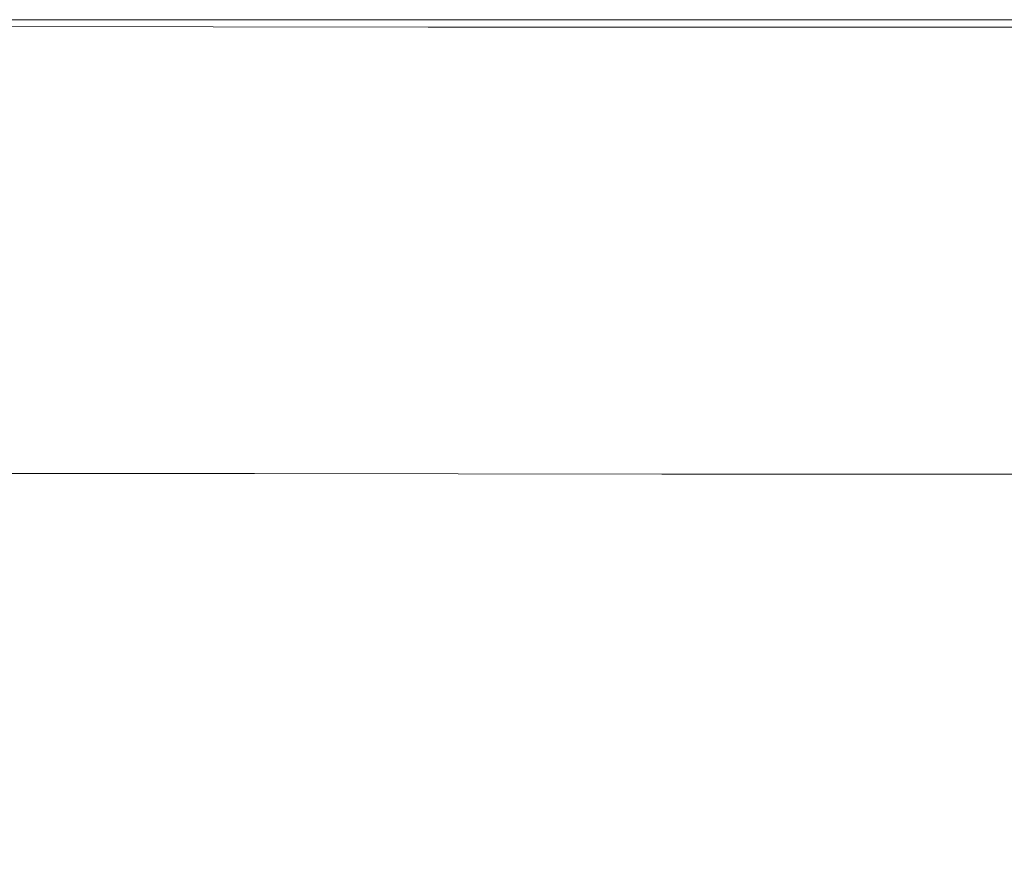
# Model space of a CAD drawing. Extents: x -1500 to 0, y -850 to 0.
# Drawn here: x -1344 to -1184, y -136 to 0 of the extents above; entities that cross this region are included whole.
import ezdxf

# ---------------------------------------------------------------- set-up
doc = ezdxf.new("R2010")
doc.units = 0
doc.header["$LTSCALE"] = 500
doc.header["$MEASUREMENT"] = 0
doc.layers.add('CRS0', color=7, linetype='Continuous')

msp = doc.modelspace()

# ---------------------------------------------------------------- linework, layer by layer
at = {"layer": 'CRS0', "lineweight": 0}
for points, invisible_edges in [([(-1352.1, 0, 550), (-1352.1, 0, 578.6), (-1278.3, 0, 578.6), (-1352.1, 0, 550)], 15), ([(-1278.3, 0, 578.6), (-1278.3, 0, 550), (-1352.1, 0, 550), (-1278.3, 0, 578.6)], 13), ([(-1278.3, 0, 578.6), (-1352.1, 0, 578.6), (-1351.3, -1.1, 581.7), (-1278.3, 0, 578.6)], 15), ([(-1351.3, -1.1, 581.7), (-1277.6, -1.2, 581.7), (-1278.3, 0, 578.6), (-1351.3, -1.1, 581.7)], 14), ([(-1278.3, 0, 550), (-1278.3, 0, 578.6), (-1204.5, 0, 578.6), (-1278.3, 0, 550)], 15), ([(-1204.5, 0, 578.6), (-1204.5, 0, 550), (-1278.3, 0, 550), (-1204.5, 0, 578.6)], 13), ([(-1204.5, 0, 578.6), (-1278.3, 0, 578.6), (-1277.6, -1.2, 581.7), (-1204.5, 0, 578.6)], 15), ([(-1277.6, -1.2, 581.7), (-1204, -1.2, 581.7), (-1204.5, 0, 578.6), (-1277.6, -1.2, 581.7)], 14), ([(-1204.5, 0, 550), (-1204.5, 0, 578.6), (-1130.7, 0, 578.6), (-1204.5, 0, 550)], 15), ([(-1130.7, 0, 578.6), (-1130.7, 0, 550), (-1204.5, 0, 550), (-1130.7, 0, 578.6)], 13), ([(-1130.7, 0, 578.6), (-1204.5, 0, 578.6), (-1204, -1.2, 581.7), (-1130.7, 0, 578.6)], 15), ([(-1204, -1.2, 581.7), (-1130.3, -1.3, 581.7), (-1130.7, 0, 578.6), (-1204, -1.2, 581.7)], 14), ([(-1277.6, -1.2, 581.7), (-1351.3, -1.1, 581.7), (-1349.7, -3.8, 582.9), (-1277.6, -1.2, 581.7)], 15), ([(-1349.7, -3.8, 582.9), (-1276.2, -4, 582.9), (-1277.6, -1.2, 581.7), (-1349.7, -3.8, 582.9)], 15), ([(-1204, -1.2, 581.7), (-1277.6, -1.2, 581.7), (-1276.2, -4, 582.9), (-1204, -1.2, 581.7)], 15), ([(-1276.2, -4, 582.9), (-1202.8, -4.1, 582.9), (-1204, -1.2, 581.7), (-1276.2, -4, 582.9)], 15), ([(-1130.3, -1.3, 581.7), (-1204, -1.2, 581.7), (-1202.8, -4.1, 582.9), (-1130.3, -1.3, 581.7)], 15), ([(-1202.8, -4.1, 582.9), (-1129.4, -4.3, 582.9), (-1130.3, -1.3, 581.7), (-1202.8, -4.1, 582.9)], 15), ([(-1378.4, -65.1, 580), (-1311.8, -64.7, 580), (-1349.7, -3.8, 582.9), (-1378.4, -65.1, 580)], 15), ([(-1276.2, -4, 582.9), (-1349.7, -3.8, 582.9), (-1311.8, -64.7, 580), (-1276.2, -4, 582.9)], 15), ([(-1311.8, -64.7, 580), (-1245.2, -64.4, 580), (-1276.2, -4, 582.9), (-1311.8, -64.7, 580)], 15), ([(-1202.8, -4.1, 582.9), (-1276.2, -4, 582.9), (-1245.2, -64.4, 580), (-1202.8, -4.1, 582.9)], 15), ([(-1245.2, -64.4, 580), (-1178.5, -64.1, 580), (-1202.8, -4.1, 582.9), (-1245.2, -64.4, 580)], 15), ([(-1129.4, -4.3, 582.9), (-1202.8, -4.1, 582.9), (-1178.5, -64.1, 580), (-1129.4, -4.3, 582.9)], 15), ([(-1311.8, -64.7, 580), (-1378.4, -65.1, 580), (-1376.2, -67.9, 579.4), (-1311.8, -64.7, 580)], 15), ([(-1376.2, -67.9, 579.4), (-1309.9, -67.7, 579.4), (-1311.8, -64.7, 580), (-1376.2, -67.9, 579.4)], 15), ([(-1245.2, -64.4, 580), (-1311.8, -64.7, 580), (-1309.9, -67.7, 579.4), (-1245.2, -64.4, 580)], 15), ([(-1309.9, -67.7, 579.4), (-1243.5, -67.5, 579.4), (-1245.2, -64.4, 580), (-1309.9, -67.7, 579.4)], 15), ([(-1178.5, -64.1, 580), (-1245.2, -64.4, 580), (-1243.5, -67.5, 579.4), (-1178.5, -64.1, 580)], 15), ([(-1243.5, -67.5, 579.4), (-1177.1, -67.3, 579.4), (-1178.5, -64.1, 580), (-1243.5, -67.5, 579.4)], 15), ([(-1309.9, -67.7, 579.4), (-1376.2, -67.9, 579.4), (-1373.8, -70.8, 578), (-1309.9, -67.7, 579.4)], 15), ([(-1373.8, -70.8, 578), (-1307.7, -70.7, 578), (-1309.9, -67.7, 579.4), (-1373.8, -70.8, 578)], 15), ([(-1243.5, -67.5, 579.4), (-1309.9, -67.7, 579.4), (-1307.7, -70.7, 578), (-1243.5, -67.5, 579.4)], 15), ([(-1307.7, -70.7, 578), (-1241.6, -70.7, 577.9), (-1243.5, -67.5, 579.4), (-1307.7, -70.7, 578)], 15), ([(-1177.1, -67.3, 579.4), (-1243.5, -67.5, 579.4), (-1241.6, -70.7, 577.9), (-1177.1, -67.3, 579.4)], 15), ([(-1241.6, -70.7, 577.9), (-1175.5, -70.6, 577.9), (-1177.1, -67.3, 579.4), (-1241.6, -70.7, 577.9)], 15), ([(-1307.7, -70.7, 578), (-1373.8, -70.8, 578), (-1371.5, -73.4, 576), (-1307.7, -70.7, 578)], 15), ([(-1371.5, -73.4, 576), (-1305.7, -73.4, 575.8), (-1307.7, -70.7, 578), (-1371.5, -73.4, 576)], 14), ([(-1241.6, -70.7, 577.9), (-1307.7, -70.7, 578), (-1305.7, -73.4, 575.8), (-1241.6, -70.7, 577.9)], 15), ([(-1305.7, -73.4, 575.8), (-1239.8, -73.5, 575.7), (-1241.6, -70.7, 577.9), (-1305.7, -73.4, 575.8)], 14), ([(-1175.5, -70.6, 577.9), (-1241.6, -70.7, 577.9), (-1239.8, -73.5, 575.7), (-1175.5, -70.6, 577.9)], 15), ([(-1239.8, -73.5, 575.7), (-1174, -73.5, 575.6), (-1175.5, -70.6, 577.9), (-1239.8, -73.5, 575.7)], 14), ([(-1305.7, -73.4, 575.8), (-1371.5, -73.4, 576), (-1369.6, -75.3, 573.5), (-1305.7, -73.4, 575.8)], 15), ([(-1369.6, -75.3, 573.5), (-1304, -75.4, 573.3), (-1305.7, -73.4, 575.8), (-1369.6, -75.3, 573.5)], 15), ([(-1239.8, -73.5, 575.7), (-1305.7, -73.4, 575.8), (-1304, -75.4, 573.3), (-1239.8, -73.5, 575.7)], 15), ([(-1304, -75.4, 573.3), (-1238.4, -75.5, 573.2), (-1239.8, -73.5, 575.7), (-1304, -75.4, 573.3)], 15), ([(-1174, -73.5, 575.6), (-1239.8, -73.5, 575.7), (-1238.4, -75.5, 573.2), (-1174, -73.5, 575.6)], 15), ([(-1238.4, -75.5, 573.2), (-1172.8, -75.6, 573), (-1174, -73.5, 575.6), (-1238.4, -75.5, 573.2)], 15), ([(-1369.6, -75.3, 573.5), (-1363.4, -80.8, 563.3), (-1298.7, -80.8, 563.3), (-1369.6, -75.3, 573.5)], 15), ([(-1298.7, -80.8, 563.3), (-1304, -75.4, 573.3), (-1369.6, -75.3, 573.5), (-1298.7, -80.8, 563.3)], 15), ([(-1304, -75.4, 573.3), (-1298.7, -80.8, 563.3), (-1234, -80.8, 563.3), (-1304, -75.4, 573.3)], 15), ([(-1234, -80.8, 563.3), (-1238.4, -75.5, 573.2), (-1304, -75.4, 573.3), (-1234, -80.8, 563.3)], 15), ([(-1238.4, -75.5, 573.2), (-1234, -80.8, 563.3), (-1169.3, -80.8, 563.3), (-1238.4, -75.5, 573.2)], 15), ([(-1169.3, -80.8, 563.3), (-1172.8, -75.6, 573), (-1238.4, -75.5, 573.2), (-1169.3, -80.8, 563.3)], 15), ([(-1363.4, -80.8, 563.3), (-1355.8, -87.7, 543), (-1292.2, -87.7, 543), (-1363.4, -80.8, 563.3)], 15), ([(-1292.2, -87.7, 543), (-1298.7, -80.8, 563.3), (-1363.4, -80.8, 563.3), (-1292.2, -87.7, 543)], 15), ([(-1298.7, -80.8, 563.3), (-1292.2, -87.7, 543), (-1228.5, -87.7, 543), (-1298.7, -80.8, 563.3)], 15), ([(-1228.5, -87.7, 543), (-1234, -80.8, 563.3), (-1298.7, -80.8, 563.3), (-1228.5, -87.7, 543)], 15), ([(-1234, -80.8, 563.3), (-1228.5, -87.7, 543), (-1164.8, -87.7, 543), (-1234, -80.8, 563.3)], 15), ([(-1164.8, -87.7, 543), (-1169.3, -80.8, 563.3), (-1234, -80.8, 563.3), (-1164.8, -87.7, 543)], 15), ([(-1355.8, -87.7, 543), (-1349.7, -93.2, 521.1), (-1286.9, -93.2, 521.1), (-1355.8, -87.7, 543)], 15), ([(-1286.9, -93.2, 521.1), (-1292.2, -87.7, 543), (-1355.8, -87.7, 543), (-1286.9, -93.2, 521.1)], 15), ([(-1292.2, -87.7, 543), (-1286.9, -93.2, 521.1), (-1224, -93.2, 521.1), (-1292.2, -87.7, 543)], 15), ([(-1224, -93.2, 521.1), (-1228.5, -87.7, 543), (-1292.2, -87.7, 543), (-1224, -93.2, 521.1)], 15), ([(-1228.5, -87.7, 543), (-1224, -93.2, 521.1), (-1161.2, -93.2, 521.1), (-1228.5, -87.7, 543)], 15), ([(-1161.2, -93.2, 521.1), (-1164.8, -87.7, 543), (-1228.5, -87.7, 543), (-1161.2, -93.2, 521.1)], 15), ([(-1349.7, -93.2, 521.1), (-1344.3, -98.1, 498.6), (-1282.1, -98.1, 498.6), (-1349.7, -93.2, 521.1)], 15), ([(-1282.1, -98.1, 498.6), (-1286.9, -93.2, 521.1), (-1349.7, -93.2, 521.1), (-1282.1, -98.1, 498.6)], 15), ([(-1286.9, -93.2, 521.1), (-1282.1, -98.1, 498.6), (-1220, -98.1, 498.6), (-1286.9, -93.2, 521.1)], 15), ([(-1220, -98.1, 498.6), (-1224, -93.2, 521.1), (-1286.9, -93.2, 521.1), (-1220, -98.1, 498.6)], 15), ([(-1224, -93.2, 521.1), (-1220, -98.1, 498.6), (-1157.9, -98.1, 498.6), (-1224, -93.2, 521.1)], 15), ([(-1157.9, -98.1, 498.6), (-1161.2, -93.2, 521.1), (-1224, -93.2, 521.1), (-1157.9, -98.1, 498.6)], 15), ([(-1396.5, -98.1, 498.6), (-1390.7, -102.7, 476), (-1339.1, -102.7, 476), (-1396.5, -98.1, 498.6)], 15), ([(-1339.1, -102.7, 476), (-1344.3, -98.1, 498.6), (-1396.5, -98.1, 498.6), (-1339.1, -102.7, 476)], 15), ([(-1344.3, -98.1, 498.6), (-1339.1, -102.7, 476), (-1277.7, -102.7, 476), (-1344.3, -98.1, 498.6)], 15), ([(-1277.7, -102.7, 476), (-1282.1, -98.1, 498.6), (-1344.3, -98.1, 498.6), (-1277.7, -102.7, 476)], 15), ([(-1282.1, -98.1, 498.6), (-1277.7, -102.7, 476), (-1216.3, -102.7, 476), (-1282.1, -98.1, 498.6)], 15), ([(-1216.3, -102.7, 476), (-1220, -98.1, 498.6), (-1282.1, -98.1, 498.6), (-1216.3, -102.7, 476)], 15), ([(-1220, -98.1, 498.6), (-1216.3, -102.7, 476), (-1154.8, -102.7, 476), (-1220, -98.1, 498.6)], 15), ([(-1154.8, -102.7, 476), (-1157.9, -98.1, 498.6), (-1220, -98.1, 498.6), (-1154.8, -102.7, 476)], 15), ([(-1390.7, -102.7, 476), (-1385, -107.2, 453.2), (-1334.1, -107.2, 453.2), (-1390.7, -102.7, 476)], 15), ([(-1334.1, -107.2, 453.2), (-1339.1, -102.7, 476), (-1390.7, -102.7, 476), (-1334.1, -107.2, 453.2)], 15), ([(-1339.1, -102.7, 476), (-1334.1, -107.2, 453.2), (-1273.4, -107.2, 453.2), (-1339.1, -102.7, 476)], 15), ([(-1273.4, -107.2, 453.2), (-1277.7, -102.7, 476), (-1339.1, -102.7, 476), (-1273.4, -107.2, 453.2)], 15), ([(-1277.7, -102.7, 476), (-1273.4, -107.2, 453.2), (-1212.6, -107.2, 453.2), (-1277.7, -102.7, 476)], 15), ([(-1212.6, -107.2, 453.2), (-1216.3, -102.7, 476), (-1277.7, -102.7, 476), (-1212.6, -107.2, 453.2)], 15), ([(-1216.3, -102.7, 476), (-1212.6, -107.2, 453.2), (-1151.9, -107.2, 453.2), (-1216.3, -102.7, 476)], 15), ([(-1151.9, -107.2, 453.2), (-1154.8, -102.7, 476), (-1216.3, -102.7, 476), (-1151.9, -107.2, 453.2)], 15), ([(-1385, -107.2, 453.2), (-1379.4, -111.7, 430.4), (-1329.2, -111.7, 430.4), (-1385, -107.2, 453.2)], 15), ([(-1329.2, -111.7, 430.4), (-1334.1, -107.2, 453.2), (-1385, -107.2, 453.2), (-1329.2, -111.7, 430.4)], 15), ([(-1334.1, -107.2, 453.2), (-1329.2, -111.7, 430.4), (-1269.1, -111.7, 430.4), (-1334.1, -107.2, 453.2)], 15), ([(-1269.1, -111.7, 430.4), (-1273.4, -107.2, 453.2), (-1334.1, -107.2, 453.2), (-1269.1, -111.7, 430.4)], 15), ([(-1273.4, -107.2, 453.2), (-1269.1, -111.7, 430.4), (-1209, -111.7, 430.4), (-1273.4, -107.2, 453.2)], 15), ([(-1209, -111.7, 430.4), (-1212.6, -107.2, 453.2), (-1273.4, -107.2, 453.2), (-1209, -111.7, 430.4)], 15), ([(-1212.6, -107.2, 453.2), (-1209, -111.7, 430.4), (-1148.9, -111.7, 430.4), (-1212.6, -107.2, 453.2)], 15), ([(-1148.9, -111.7, 430.4), (-1151.9, -107.2, 453.2), (-1212.6, -107.2, 453.2), (-1148.9, -111.7, 430.4)], 15), ([(-1379.4, -111.7, 430.4), (-1373.8, -116.1, 407.6), (-1324.3, -116.1, 407.6), (-1379.4, -111.7, 430.4)], 15), ([(-1324.3, -116.1, 407.6), (-1329.2, -111.7, 430.4), (-1379.4, -111.7, 430.4), (-1324.3, -116.1, 407.6)], 15), ([(-1329.2, -111.7, 430.4), (-1324.3, -116.1, 407.6), (-1264.9, -116.1, 407.6), (-1329.2, -111.7, 430.4)], 15), ([(-1264.9, -116.1, 407.6), (-1269.1, -111.7, 430.4), (-1329.2, -111.7, 430.4), (-1264.9, -116.1, 407.6)], 15), ([(-1269.1, -111.7, 430.4), (-1264.9, -116.1, 407.6), (-1205.4, -116.1, 407.6), (-1269.1, -111.7, 430.4)], 15), ([(-1205.4, -116.1, 407.6), (-1209, -111.7, 430.4), (-1269.1, -111.7, 430.4), (-1205.4, -116.1, 407.6)], 15), ([(-1209, -111.7, 430.4), (-1205.4, -116.1, 407.6), (-1146, -116.1, 407.6), (-1209, -111.7, 430.4)], 15), ([(-1146, -116.1, 407.6), (-1148.9, -111.7, 430.4), (-1209, -111.7, 430.4), (-1146, -116.1, 407.6)], 15), ([(-1373.8, -116.1, 407.6), (-1368.3, -120.4, 384.8), (-1319.4, -120.4, 384.8), (-1373.8, -116.1, 407.6)], 15), ([(-1319.4, -120.4, 384.8), (-1324.3, -116.1, 407.6), (-1373.8, -116.1, 407.6), (-1319.4, -120.4, 384.8)], 15), ([(-1324.3, -116.1, 407.6), (-1319.4, -120.4, 384.8), (-1260.6, -120.4, 384.8), (-1324.3, -116.1, 407.6)], 15), ([(-1260.6, -120.4, 384.8), (-1264.9, -116.1, 407.6), (-1324.3, -116.1, 407.6), (-1260.6, -120.4, 384.8)], 15), ([(-1264.9, -116.1, 407.6), (-1260.6, -120.4, 384.8), (-1201.9, -120.4, 384.8), (-1264.9, -116.1, 407.6)], 15), ([(-1201.9, -120.4, 384.8), (-1205.4, -116.1, 407.6), (-1264.9, -116.1, 407.6), (-1201.9, -120.4, 384.8)], 15), ([(-1205.4, -116.1, 407.6), (-1201.9, -120.4, 384.8), (-1143.1, -120.4, 384.8), (-1205.4, -116.1, 407.6)], 15), ([(-1143.1, -120.4, 384.8), (-1146, -116.1, 407.6), (-1205.4, -116.1, 407.6), (-1143.1, -120.4, 384.8)], 15), ([(-1368.3, -120.4, 384.8), (-1362.8, -124.8, 361.9), (-1314.5, -124.8, 361.9), (-1368.3, -120.4, 384.8)], 15), ([(-1314.5, -124.8, 361.9), (-1319.4, -120.4, 384.8), (-1368.3, -120.4, 384.8), (-1314.5, -124.8, 361.9)], 15), ([(-1319.4, -120.4, 384.8), (-1314.5, -124.8, 361.9), (-1256.4, -124.8, 361.9), (-1319.4, -120.4, 384.8)], 15), ([(-1256.4, -124.8, 361.9), (-1260.6, -120.4, 384.8), (-1319.4, -120.4, 384.8), (-1256.4, -124.8, 361.9)], 15), ([(-1260.6, -120.4, 384.8), (-1256.4, -124.8, 361.9), (-1198.3, -124.8, 361.9), (-1260.6, -120.4, 384.8)], 15), ([(-1198.3, -124.8, 361.9), (-1201.9, -120.4, 384.8), (-1260.6, -120.4, 384.8), (-1198.3, -124.8, 361.9)], 15), ([(-1201.9, -120.4, 384.8), (-1198.3, -124.8, 361.9), (-1140.2, -124.8, 361.9), (-1201.9, -120.4, 384.8)], 15), ([(-1140.2, -124.8, 361.9), (-1143.1, -120.4, 384.8), (-1201.9, -120.4, 384.8), (-1140.2, -124.8, 361.9)], 15), ([(-1362.8, -124.8, 361.9), (-1357.2, -129.2, 339.1), (-1309.6, -129.2, 339.1), (-1362.8, -124.8, 361.9)], 15), ([(-1309.6, -129.2, 339.1), (-1314.5, -124.8, 361.9), (-1362.8, -124.8, 361.9), (-1309.6, -129.2, 339.1)], 15), ([(-1314.5, -124.8, 361.9), (-1309.6, -129.2, 339.1), (-1252.2, -129.2, 339.1), (-1314.5, -124.8, 361.9)], 15), ([(-1252.2, -129.2, 339.1), (-1256.4, -124.8, 361.9), (-1314.5, -124.8, 361.9), (-1252.2, -129.2, 339.1)], 15), ([(-1256.4, -124.8, 361.9), (-1252.2, -129.2, 339.1), (-1194.7, -129.2, 339.1), (-1256.4, -124.8, 361.9)], 15), ([(-1194.7, -129.2, 339.1), (-1198.3, -124.8, 361.9), (-1256.4, -124.8, 361.9), (-1194.7, -129.2, 339.1)], 15), ([(-1198.3, -124.8, 361.9), (-1194.7, -129.2, 339.1), (-1137.3, -129.2, 339.1), (-1198.3, -124.8, 361.9)], 15), ([(-1137.3, -129.2, 339.1), (-1140.2, -124.8, 361.9), (-1198.3, -124.8, 361.9), (-1137.3, -129.2, 339.1)], 15), ([(-1357.2, -129.2, 339.1), (-1351.6, -133.7, 316.3), (-1304.7, -133.7, 316.3), (-1357.2, -129.2, 339.1)], 15), ([(-1304.7, -133.7, 316.3), (-1309.6, -129.2, 339.1), (-1357.2, -129.2, 339.1), (-1304.7, -133.7, 316.3)], 15), ([(-1309.6, -129.2, 339.1), (-1304.7, -133.7, 316.3), (-1247.9, -133.7, 316.3), (-1309.6, -129.2, 339.1)], 15), ([(-1247.9, -133.7, 316.3), (-1252.2, -129.2, 339.1), (-1309.6, -129.2, 339.1), (-1247.9, -133.7, 316.3)], 15), ([(-1252.2, -129.2, 339.1), (-1247.9, -133.7, 316.3), (-1191.1, -133.7, 316.3), (-1252.2, -129.2, 339.1)], 15), ([(-1191.1, -133.7, 316.3), (-1194.7, -129.2, 339.1), (-1252.2, -129.2, 339.1), (-1191.1, -133.7, 316.3)], 15), ([(-1194.7, -129.2, 339.1), (-1191.1, -133.7, 316.3), (-1134.3, -133.7, 316.3), (-1194.7, -129.2, 339.1)], 15), ([(-1134.3, -133.7, 316.3), (-1137.3, -129.2, 339.1), (-1194.7, -129.2, 339.1), (-1134.3, -133.7, 316.3)], 15), ([(-1351.6, -133.7, 316.3), (-1345.9, -138.2, 293.6), (-1299.7, -138.2, 293.6), (-1351.6, -133.7, 316.3)], 15), ([(-1299.7, -138.2, 293.6), (-1304.7, -133.7, 316.3), (-1351.6, -133.7, 316.3), (-1299.7, -138.2, 293.6)], 15), ([(-1304.7, -133.7, 316.3), (-1299.7, -138.2, 293.6), (-1243.6, -138.2, 293.6), (-1304.7, -133.7, 316.3)], 15), ([(-1243.6, -138.2, 293.6), (-1247.9, -133.7, 316.3), (-1304.7, -133.7, 316.3), (-1243.6, -138.2, 293.6)], 15), ([(-1247.9, -133.7, 316.3), (-1243.6, -138.2, 293.6), (-1187.4, -138.2, 293.6), (-1247.9, -133.7, 316.3)], 15), ([(-1187.4, -138.2, 293.6), (-1191.1, -133.7, 316.3), (-1247.9, -133.7, 316.3), (-1187.4, -138.2, 293.6)], 15), ([(-1191.1, -133.7, 316.3), (-1187.4, -138.2, 293.6), (-1131.3, -138.2, 293.6), (-1191.1, -133.7, 316.3)], 15), ([(-1131.3, -138.2, 293.6), (-1134.3, -133.7, 316.3), (-1191.1, -133.7, 316.3), (-1131.3, -138.2, 293.6)], 15)]:
    msp.add_3dface(points, dxfattribs=dict(at, invisible_edges=invisible_edges))

doc.saveas('drawing.dxf')
